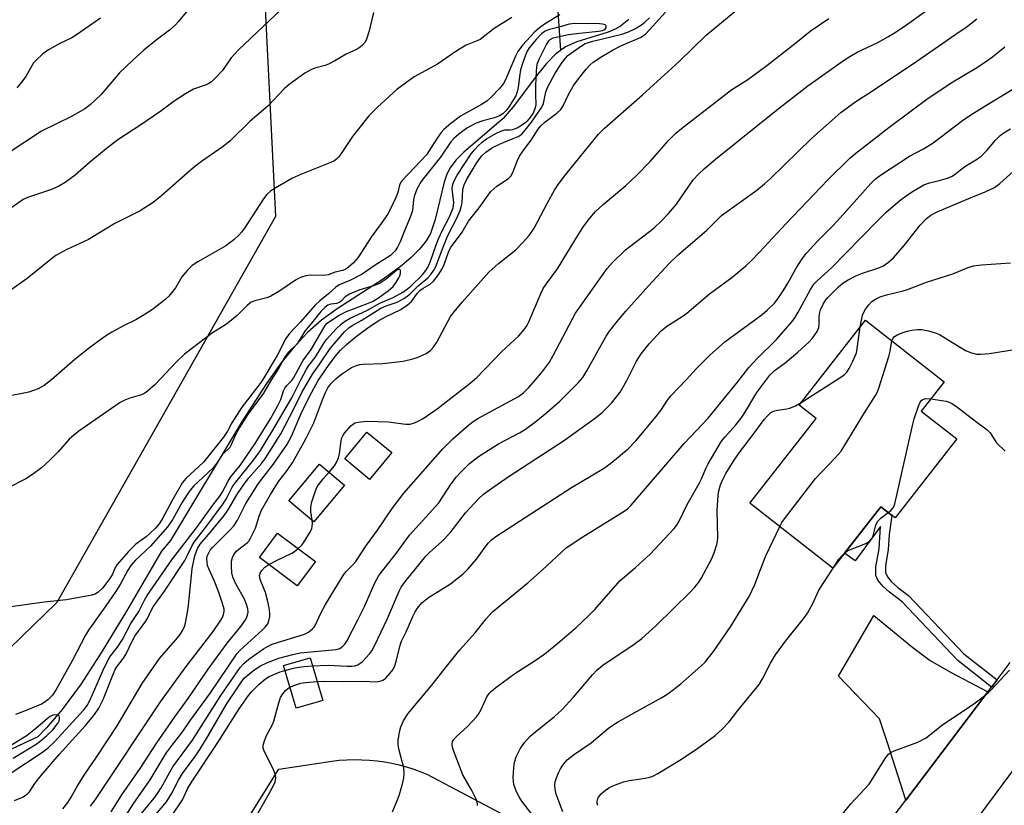
# Model space of a CAD drawing. Units: inches. Extents: x 1195769 to 1201769, y 541456 to 545456.
# Drawn here: x 1197543 to 1197798, y 544688 to 544892 of the extents above; entities that cross this region are included whole.
import ezdxf

# ---------------------------------------------------------------- set-up
doc = ezdxf.new("R2010")
doc.units = ezdxf.units.IN
doc.header["$MEASUREMENT"] = 0
for name, color, linetype in [('BLDG-Footprint', 5, 'Continuous'), ('HYDRO-Single Line Stream', 4, 'Continuous'), ('NTRL-Trees', 3, 'Continuous'), ('TRANS-Driveway', 251, 'Continuous'), ('TRANS-Non Street Sidewalk', 7, 'Continuous'), ('TRANS-Road', 130, 'Continuous'), ('Undefined', 1, 'Continuous')]:
    doc.layers.add(name, color=color, linetype=linetype)

msp = doc.modelspace()

# ---------------------------------------------------------------- linework, layer by layer
at = {"layer": 'BLDG-Footprint'}
for points, elevation in [([(1197786.07, 544783.09), (1197770.03, 544762.56), (1197766.33, 544765.45), (1197753.91, 544749.56), (1197732.37, 544766.39), (1197749.54, 544788.37), (1197745.14, 544791.81), (1197762.36, 544813.86), (1197782.78, 544797.91), (1197776.83, 544790.3)], 442.49), ([(1197639.42, 544779.52), (1197633.65, 544772.54), (1197627.21, 544777.86), (1197632.97, 544784.85)], 434.92), ([(1197627.19, 544771.09), (1197619.24, 544761.6), (1197612.73, 544767.05), (1197620.68, 544776.54)], 425.47), ([(1197619.64, 544751.31), (1197614.92, 544744.98), (1197605.07, 544752.32), (1197609.78, 544758.65)], 431.74), ([(1197621.52, 544715.26), (1197614.59, 544713.21), (1197611.33, 544724.27), (1197618.26, 544726.32)], 441.62)]:
    msp.add_lwpolyline(points, close=True, dxfattribs=dict(at, elevation=elevation))
at = {"layer": 'HYDRO-Single Line Stream'}
for points in [[(1197680.32, 544925.89), (1197683.22, 544883.84)], [(1197700.9, 544891.84), (1197698.82, 544890.14), (1197697.36, 544889.3), (1197695.6, 544888.57), (1197687.49, 544886.03), (1197684.47, 544884.77), (1197683.22, 544883.84)], [(1197683.22, 544883.84), (1197681.96, 544882.91), (1197679.46, 544880.32), (1197676.99, 544877.27), (1197670.95, 544869.2), (1197668.3, 544866.18), (1197658.1, 544857.45), (1197656.05, 544855.38), (1197654.55, 544853.4), (1197653.74, 544851.73), (1197653.05, 544849.7), (1197650.72, 544839.95), (1197649.5, 544836.34), (1197648.38, 544834.41), (1197646.64, 544832.24), (1197644.49, 544830.12), (1197642.03, 544828.03), (1197637.19, 544824.52), (1197625.24, 544816.81), (1197621.16, 544813.85), (1197617.59, 544810.63), (1197614.18, 544807), (1197610.68, 544802.71), (1197606.89, 544797.44), (1197600.59, 544787.63), (1197582.01, 544756.69), (1197579.64, 544753.99), (1197570.61, 544738.42), (1197564.31, 544728), (1197558.8, 544719.55), (1197553.92, 544712.88), (1197549.86, 544708.12), (1197547.61, 544705.78), (1197538.32, 544701.46)]]:
    msp.add_lwpolyline(points, dxfattribs=at)
at = {"layer": 'NTRL-Trees'}
msp.add_lwpolyline([(1197603.86, 544948.66), (1197609.26, 544840.76), (1197552.5, 544740.61), (1197500.01, 544689.7), (1197494.61, 544651.94), (1197506.75, 544611.48), (1197524.67, 544599.04), (1197572.84, 544565.62), (1197609.26, 544533.25), (1197609.26, 544506.28), (1197551.67, 544441.71), (1197521.59, 544436.14), (1197464.94, 544483.35), (1197424.48, 544503.58), (1197386.72, 544503.58), (1197361.44, 544466.57), (1197350.81, 544423.94), (1197352.84, 544397.37), (1197359.74, 544349.83), (1197351.65, 544322.85)], dxfattribs=at)
at = {"layer": 'TRANS-Driveway'}
msp.add_lwpolyline([(1197794.12, 544717.45), (1197772.82, 544689.41), (1197768.1, 544704.22), (1197765.99, 544710.48), (1197755.37, 544721.54), (1197764.48, 544737.31), (1197774.59, 544728.93), (1197779.12, 544725.62), (1197784.44, 544722.55)], close=True, dxfattribs=at)
at = {"layer": 'TRANS-Non Street Sidewalk'}
msp.add_lwpolyline([(1197796.48, 544720.55), (1197795.06, 544718.69), (1197786.3, 544725.62), (1197771.85, 544740.79), (1197768.57, 544743.3), (1197766.84, 544744.86), (1197765.59, 544746.4), (1197765.04, 544747.61), (1197765.06, 544749.89), (1197765.92, 544754.6), (1197766.26, 544760.33), (1197759.69, 544751.46), (1197756.94, 544753.44), (1197766.33, 544765.45), (1197769.19, 544763.22), (1197768.49, 544758.29), (1197768.25, 544754.38), (1197767.5, 544750.17), (1197767.51, 544748.46), (1197768.05, 544747.28), (1197769.04, 544746.08), (1197770.72, 544744.56), (1197773.52, 544742.42), (1197787.88, 544727.36)], close=True, dxfattribs=at)
at = {"layer": 'TRANS-Road'}
for points in [[(1197484.05, 544305.26), (1197528.95, 544366.86), (1197604.88, 544466.19), (1197657.76, 544537.09), (1197681.41, 544568.8), (1197693.58, 544585.11), (1197730.42, 544633.6), (1197741.56, 544648.27), (1197772.82, 544689.41), (1197794.12, 544717.45), (1197795.06, 544718.69), (1197796.48, 544720.55), (1197799.91, 544725.07)], [(1197806.94, 544705.75), (1197707.08, 544571.29), (1197618.81, 544457.88), (1197525.55, 544332.95), (1197430.42, 544201.77), (1197354.61, 544100.9), (1197340.48, 544081.99), (1197326.02, 544063.34), (1197311.24, 544044.96), (1197296.15, 544026.86), (1197280.75, 544009.04), (1197265.06, 543991.5), (1197249.06, 543974.27), (1197232.78, 543957.33), (1197180.03, 543908.13), (1197115.9, 543849.62)], [(1197602.63, 544685.4), (1197610.14, 544697.43), (1197623.85, 544699.52), (1197625.8, 544699.72), (1197627.76, 544699.85), (1197629.73, 544699.89), (1197631.69, 544699.86), (1197633.65, 544699.74), (1197635.6, 544699.55), (1197637.54, 544699.28), (1197639.47, 544698.93), (1197641.38, 544698.5), (1197643.27, 544697.99), (1197645.14, 544697.41), (1197646.99, 544696.75), (1197648.56, 544696.12), (1197682.67, 544678.05)]]:
    msp.add_lwpolyline(points, dxfattribs=at)
at = {"layer": 'Undefined'}
for points, elevation in [([(1197566.65, 544686.34), (1197569.42, 544690.79), (1197574.13, 544697.55), (1197578.43, 544704.22), (1197583.18, 544710.99), (1197586.63, 544715.71), (1197591.75, 544723.34), (1197596.71, 544730.06), (1197600.23, 544734.43), (1197601.27, 544735.85), (1197601.72, 544736.59), (1197602.03, 544737.36), (1197602.14, 544738.14), (1197602.05, 544738.97), (1197601.74, 544740.1), (1197601.21, 544741.48), (1197599.02, 544745.34), (1197598.18, 544747.21), (1197597.92, 544748.32), (1197597.82, 544749.97), (1197597.88, 544751.35), (1197598.11, 544752.34), (1197598.45, 544753.06), (1197599.11, 544753.93), (1197599.74, 544754.49), (1197601.99, 544756.18), (1197602.35, 544756.59), (1197602.81, 544757.3), (1197604.05, 544759.89), (1197604.99, 544763.06), (1197605.64, 544764.57), (1197607.97, 544768.67), (1197609.33, 544770.91), (1197610.16, 544772.11), (1197612.31, 544774.87), (1197613.73, 544777.06), (1197617.12, 544783.12), (1197619.2, 544787.22), (1197621.56, 544793.47), (1197622.26, 544795.14), (1197622.87, 544796.31), (1197623.65, 544797.35), (1197625.02, 544798.76), (1197626.61, 544800.03), (1197628.97, 544801.56), (1197630.28, 544802.15), (1197631.14, 544802.37), (1197632.01, 544802.47), (1197637.07, 544802.59), (1197642.37, 544803.25), (1197644.89, 544803.86), (1197646.26, 544804.29), (1197648.33, 544805.24), (1197649.48, 544805.98), (1197650.18, 544806.76), (1197651.1, 544808.18), (1197654.7, 544814.79), (1197655.61, 544816.02), (1197657.71, 544818.53), (1197664.58, 544826.32), (1197667.11, 544828.57), (1197671.58, 544832.08), (1197673.39, 544833.91), (1197675.1, 544835.83), (1197676.36, 544837.73), (1197679.8, 544844.27), (1197681.69, 544847.58), (1197682.61, 544849.03), (1197684.47, 544851.55), (1197693.09, 544862.11), (1197694.52, 544863.54), (1197704.5, 544872.28), (1197713.97, 544880.94), (1197720.98, 544887.78), (1197734.45, 544898.96)], 424), ([(1197610.76, 544894.46), (1197599.62, 544883.94), (1197597.78, 544881.88), (1197595.48, 544878.62), (1197593.9, 544876.91), (1197592.63, 544875.72), (1197591.95, 544875.26), (1197591.23, 544874.9), (1197587.97, 544873.75), (1197585.93, 544872.59), (1197582.96, 544870.67), (1197579.5, 544868.06), (1197574.33, 544864.51), (1197568.35, 544860.61), (1197565.29, 544858.34), (1197560.88, 544854.63), (1197557.24, 544851.44), (1197554.68, 544849.55), (1197553.18, 544848.74), (1197551.12, 544847.79), (1197545.15, 544845.8), (1197543.82, 544845.2), (1197539.38, 544842.06)], 426), ([(1197683.05, 544893.04), (1197679.31, 544890.81), (1197677.73, 544889.65), (1197676.47, 544888.53), (1197673.36, 544885.18), (1197672.14, 544883.58), (1197671.52, 544882.31), (1197668.95, 544876.19), (1197668.39, 544875.22), (1197667.45, 544874.07), (1197665.23, 544871.67), (1197664.14, 544870.7), (1197662.74, 544869.81), (1197657.3, 544866.77), (1197654.76, 544864.84), (1197652.94, 544863.31), (1197652.23, 544862.51), (1197651.19, 544861.09), (1197649.06, 544857.66), (1197648.49, 544856.86), (1197642.15, 544850.1), (1197641.82, 544849.62), (1197641.47, 544848.87), (1197641, 544846.98), (1197640.49, 544845.64), (1197639.13, 544842.77), (1197638.3, 544841.26), (1197636.71, 544838.9), (1197634.25, 544835.62), (1197630.62, 544830.07), (1197629.48, 544828.75), (1197628.18, 544827.57), (1197627.49, 544827.1), (1197626.76, 544826.75), (1197624.72, 544826.33), (1197622.91, 544825.59), (1197621.78, 544825.49), (1197618.25, 544825.54), (1197617.11, 544825.36), (1197616, 544825.03), (1197615.2, 544824.69), (1197614.44, 544824.25), (1197610.12, 544821.26), (1197608.07, 544820.11), (1197607, 544819.67), (1197603.87, 544818.91), (1197602.95, 544818.54), (1197601.88, 544817.67), (1197599.29, 544815.05), (1197597.45, 544813.52), (1197596.25, 544812.63), (1197592.92, 544810.55), (1197585.61, 544805.02), (1197583.52, 544802.97), (1197578.02, 544797.21), (1197576.05, 544795.47), (1197575.35, 544794.95), (1197574.51, 544794.51), (1197571.43, 544793.65), (1197570.16, 544793.14), (1197568.93, 544792.51), (1197558.21, 544785.06), (1197556.82, 544783.97), (1197555.72, 544782.99), (1197552.89, 544779.75), (1197550.72, 544777.53), (1197548.55, 544775.6), (1197546.24, 544773.8), (1197544.47, 544772.72), (1197539.7, 544770.27)], 420), ([(1197634.68, 544893.63), (1197633.54, 544888.91), (1197632.9, 544886.71), (1197632.54, 544885.96), (1197631.83, 544885.15), (1197631.2, 544884.63), (1197630.49, 544884.18), (1197627.61, 544882.88), (1197624.7, 544881.16), (1197623.16, 544880.36), (1197622.11, 544879.93), (1197619.44, 544879.21), (1197618.41, 544878.81), (1197616.91, 544877.89), (1197612.8, 544875.02), (1197611.5, 544873.86), (1197607.35, 544869.46), (1197602.7, 544865.49), (1197597.47, 544860.41), (1197595.65, 544858.93), (1197590.1, 544855.02), (1197588.27, 544853.62), (1197586.3, 544851.99), (1197579.81, 544846.22), (1197577.55, 544844.42), (1197574.12, 544842.21), (1197567.57, 544838.91), (1197560.7, 544834.77), (1197555.1, 544832.23), (1197552.3, 544830.64), (1197551.12, 544829.79), (1197544.8, 544824.67), (1197540.05, 544821.3)], 424), ([(1197586.48, 544894.27), (1197584.04, 544891.26), (1197583.25, 544890.4), (1197581.75, 544889.06), (1197578.32, 544886.47), (1197575.11, 544883.92), (1197572.15, 544881.25), (1197568.79, 544878.04), (1197564.04, 544872.42), (1197561.17, 544869.71), (1197559.81, 544868.7), (1197556.33, 544866.69), (1197548.57, 544862.87), (1197540.19, 544857.38)], 428), ([(1197561.25, 544687.83), (1197562.71, 544689.82), (1197579.4, 544714.86), (1197586.12, 544724.08), (1197593.08, 544733.15), (1197594.94, 544735.77), (1197595.48, 544736.74), (1197595.8, 544737.49), (1197595.94, 544738.31), (1197595.9, 544738.94), (1197595.54, 544740.38), (1197594.51, 544743.53), (1197593.32, 544746.38), (1197592.01, 544749.19), (1197591.63, 544750.24), (1197591.49, 544751.06), (1197591.46, 544751.89), (1197591.56, 544752.69), (1197591.75, 544753.21), (1197592.32, 544754.17), (1197592.93, 544754.91), (1197597.45, 544759.36), (1197598.57, 544760.65), (1197599.38, 544761.98), (1197601.53, 544766.29), (1197604.64, 544771.22), (1197605.62, 544772.58), (1197608.69, 544776.43), (1197612.22, 544781.56), (1197613.45, 544783.82), (1197615.88, 544789.64), (1197618.14, 544794.27), (1197620.35, 544798.2), (1197622.99, 544802.13), (1197624.73, 544804.47), (1197626.16, 544806.08), (1197627.66, 544807.53), (1197630.18, 544809.64), (1197633.59, 544812.17), (1197636.06, 544813.74), (1197637.83, 544814.76), (1197641.75, 544816.65), (1197643.43, 544817.72), (1197644.56, 544818.75), (1197646.04, 544820.82), (1197646.7, 544821.58), (1197647.56, 544822.18), (1197649.37, 544823.2), (1197650.24, 544823.94), (1197651.45, 544825.52), (1197652.53, 544827.22), (1197653, 544828.28), (1197654.19, 544831.52), (1197654.71, 544832.59), (1197657.67, 544836.7), (1197659.35, 544839.58), (1197662.08, 544842.99), (1197664.4, 544846.32), (1197665.14, 544847.24), (1197666.66, 544848.58), (1197669.68, 544850.59), (1197670.36, 544851.25), (1197670.87, 544852.16), (1197671.97, 544855.12), (1197672.59, 544856.4), (1197673.69, 544858.04), (1197675.59, 544860.53), (1197677.4, 544863.42), (1197678.14, 544864.28), (1197679.11, 544865.19), (1197682.27, 544867.52), (1197683.28, 544868.53), (1197683.91, 544869.48), (1197685.28, 544872.38), (1197686.5, 544874.59), (1197687.86, 544876.47), (1197689.9, 544879), (1197690.91, 544880.11), (1197691.68, 544880.79), (1197693.9, 544882.23), (1197696.92, 544883.98), (1197698.83, 544884.98), (1197704.12, 544887.25), (1197704.78, 544887.66), (1197705.37, 544888.15), (1197710.43, 544893.72)], 422), ([(1197574.46, 544685.89), (1197577.77, 544689.93), (1197578.65, 544691.11), (1197579.6, 544692.59), (1197581.81, 544696.66), (1197582.66, 544698.06), (1197587.76, 544704.96), (1197595.06, 544716.48), (1197600.08, 544723.8), (1197601.05, 544724.85), (1197602.35, 544725.96), (1197606.16, 544728.58), (1197607.4, 544729.33), (1197608.43, 544729.8), (1197609.78, 544730.26), (1197616.8, 544732.4), (1197617.84, 544732.91), (1197618.88, 544733.77), (1197619.23, 544734.19), (1197619.65, 544734.89), (1197620.92, 544737.66), (1197622.21, 544740.15), (1197626.79, 544747.67), (1197627.47, 544748.56), (1197629.27, 544750.28), (1197630.14, 544751.29), (1197632.85, 544755.48), (1197635.73, 544759.4), (1197639.54, 544765), (1197642.54, 544768.97), (1197652.65, 544780.52), (1197655.27, 544783.09), (1197659.42, 544786.72), (1197660.53, 544787.59), (1197661.72, 544788.33), (1197672.35, 544794.04), (1197673.59, 544794.98), (1197674.99, 544796.39), (1197678.27, 544800.18), (1197680.36, 544803), (1197681.35, 544804.72), (1197687.14, 544815.67), (1197695.3, 544827.27), (1197696.68, 544828.8), (1197700.07, 544832.1), (1197707.45, 544837.75), (1197709.44, 544839.61), (1197711.26, 544841.55), (1197713.31, 544843.99), (1197717.67, 544850.24), (1197719.13, 544851.83), (1197720.55, 544853.17), (1197723.39, 544855.59), (1197739.22, 544868.36), (1197747.39, 544874.6), (1197756.63, 544881.22), (1197758.26, 544882.28), (1197760.16, 544883.39), (1197765.53, 544885.92), (1197768.13, 544887.32), (1197769.64, 544888.24), (1197772.36, 544890.03), (1197778.15, 544894.14)], 428), ([(1197670.62, 544892.35), (1197665.96, 544889.55), (1197662.36, 544886.7), (1197661.36, 544886.2), (1197658.76, 544885.16), (1197656.97, 544884.16), (1197655.24, 544883.07), (1197651.3, 544880.29), (1197645.24, 544876.94), (1197640.71, 544873.73), (1197635.69, 544869.1), (1197633.5, 544866.87), (1197629.21, 544861.52), (1197626.14, 544856.85), (1197625.62, 544856.15), (1197625.05, 544855.58), (1197624.39, 544855.12), (1197623.38, 544854.64), (1197616.05, 544851.72), (1197613.63, 544850.66), (1197609.75, 544848.49), (1197608.01, 544847.37), (1197607.01, 544846.42), (1197606.13, 544845.33), (1197601.21, 544837.71), (1197600.53, 544836.75), (1197599.79, 544835.88), (1197598.48, 544834.72), (1197596.34, 544833.17), (1197589.13, 544829.03), (1197587.67, 544828.06), (1197586.47, 544826.84), (1197585, 544825.07), (1197583.29, 544822.28), (1197582.63, 544821.36), (1197581.55, 544820.13), (1197580.53, 544819.17), (1197577.36, 544816.67), (1197575.19, 544815.27), (1197572.98, 544813.96), (1197569.83, 544812.38), (1197566.81, 544810.74), (1197564.59, 544809.37), (1197561, 544806.7), (1197557.32, 544803.75), (1197551.16, 544798.41), (1197549.2, 544796.89), (1197548.5, 544796.45), (1197547.72, 544796.08), (1197545.25, 544795.2), (1197539.09, 544793.96)], 422), ([(1197541.57, 544689.32), (1197543.65, 544690.18), (1197544.81, 544690.89), (1197545.39, 544691.53), (1197546.83, 544693.71), (1197548.48, 544695.81), (1197553.16, 544701.19), (1197559.91, 544708.69), (1197562.09, 544711.36), (1197563.38, 544713.23), (1197564.58, 544715.44), (1197567.58, 544723.07), (1197568.1, 544723.94), (1197569.83, 544726.21), (1197570.43, 544727.11), (1197572.18, 544730.79), (1197572.77, 544731.87), (1197575.64, 544735.82), (1197576.16, 544736.69), (1197577, 544738.56), (1197577.52, 544739.5), (1197580.5, 544743.58), (1197585.71, 544751.56), (1197586.29, 544752.58), (1197587.63, 544755.41), (1197588.16, 544756.31), (1197591.42, 544760.51), (1197595.68, 544766.22), (1197596.52, 544767.59), (1197598.03, 544770.54), (1197598.62, 544771.45), (1197603.56, 544777.52), (1197605.4, 544780.1), (1197608.35, 544784.91), (1197613.51, 544793.72), (1197615.83, 544798.41), (1197617.33, 544801.15), (1197617.93, 544802.07), (1197619.52, 544804.21), (1197621.7, 544807.69), (1197622.52, 544808.85), (1197625.04, 544811.66), (1197626.29, 544812.86), (1197627.17, 544813.56), (1197628.6, 544814.37), (1197632.92, 544816.33), (1197636.3, 544818.29), (1197639.8, 544819.77), (1197642.31, 544821.16), (1197643.54, 544821.98), (1197644.45, 544822.76), (1197647.29, 544825.58), (1197648.31, 544826.76), (1197648.84, 544827.66), (1197649.51, 544829.17), (1197650.97, 544833.39), (1197651.58, 544834.93), (1197652.63, 544837.19), (1197654.39, 544840.69), (1197655.34, 544842.99), (1197655.49, 544843.73), (1197655.51, 544844.39), (1197655.08, 544847.96), (1197655.2, 544848.77), (1197655.45, 544849.55), (1197655.89, 544850.56), (1197656.43, 544851.51), (1197660.06, 544857.01), (1197660.86, 544858.08), (1197661.72, 544859.01), (1197662.91, 544860.07), (1197664.04, 544860.88), (1197666.47, 544862.31), (1197667.74, 544862.9), (1197668.79, 544863.19), (1197670.18, 544863.21), (1197670.85, 544863.29), (1197672, 544863.78), (1197673.64, 544864.82), (1197674.75, 544865.66), (1197675.36, 544866.31), (1197676.09, 544867.5), (1197676.67, 544868.8), (1197676.86, 544869.74), (1197676.77, 544872.51), (1197676.81, 544874.6), (1197676.97, 544878.47), (1197677.2, 544880.22), (1197677.78, 544881.75), (1197679.57, 544885.4), (1197680.15, 544886.32), (1197680.53, 544886.69), (1197681.27, 544887.06), (1197685.3, 544887.94), (1197687.33, 544888.24), (1197693.07, 544888.81), (1197694.08, 544889), (1197694.71, 544889.28), (1197695.05, 544889.68), (1197695.09, 544890.03), (1197695.04, 544890.19), (1197694.76, 544890.43), (1197694.11, 544890.66), (1197693.35, 544890.74), (1197686.92, 544890.77), (1197685.49, 544890.65), (1197683.47, 544890), (1197680.33, 544889.25), (1197679.25, 544888.86), (1197678.28, 544888.13), (1197676.91, 544886.66), (1197675.11, 544884.51), (1197674.57, 544883.62), (1197674.1, 544882.6), (1197673.42, 544880.72), (1197672.86, 544878.79), (1197672.58, 544877.07), (1197672.26, 544874.21), (1197672.01, 544873.12), (1197671.58, 544872.09), (1197671.01, 544871.07), (1197669.93, 544869.32), (1197669.25, 544868.4), (1197668.27, 544867.39), (1197667.35, 544866.83), (1197666.08, 544866.32), (1197663.02, 544865.56), (1197661.35, 544864.96), (1197658.95, 544863.63), (1197656.79, 544862.08), (1197655.54, 544860.97), (1197654.79, 544860.14), (1197652.1, 544856.14), (1197647.88, 544850.93), (1197647.03, 544849.8), (1197645.95, 544847.8), (1197645.3, 544846.24), (1197645.09, 544845.14), (1197644.79, 544842.34), (1197644.32, 544840.72), (1197642.72, 544837.02), (1197641.58, 544834.14), (1197640.93, 544832.84), (1197640.32, 544831.87), (1197639.74, 544831.23), (1197639.08, 544830.67), (1197635.09, 544828.17), (1197631.77, 544825.79), (1197628.52, 544824.16), (1197625.78, 544823.03), (1197624.89, 544822.46), (1197623.02, 544820.72), (1197620.75, 544818.88), (1197619.53, 544817.79), (1197615.75, 544813.43), (1197612.89, 544810.45), (1197611.91, 544809.11), (1197609.66, 544804.71), (1197605.7, 544798.06), (1197604.72, 544796.66), (1197600.56, 544791.26), (1197597.97, 544787.23), (1197596.82, 544785.05), (1197595.81, 544783.53), (1197590.58, 544777.03), (1197585.99, 544772.76), (1197585.11, 544771.75), (1197582.51, 544767.31), (1197579.87, 544762.22), (1197579.11, 544761.01), (1197578.12, 544759.93), (1197576.63, 544758.51), (1197575.67, 544757.71), (1197572.99, 544755.75), (1197571.16, 544753.89), (1197568.13, 544750.39), (1197567.69, 544749.71), (1197566.96, 544748.02), (1197566.28, 544746.83), (1197564.35, 544744.37), (1197563.18, 544743.19), (1197562.45, 544742.81), (1197561.62, 544742.57), (1197554.99, 544741.31), (1197549.25, 544740.71), (1197539.97, 544739.42)], 418), ([(1197563.85, 544892.18), (1197557.63, 544887.87), (1197556.39, 544887.11), (1197553.31, 544885.58), (1197550.56, 544884.08), (1197549.6, 544883.48), (1197548.7, 544882.77), (1197547.22, 544881.41), (1197546.48, 544880.58), (1197544.46, 544877.07), (1197543.08, 544875.24), (1197542.15, 544874.14)], 430), ([(1197554.07, 544687.13), (1197555.34, 544688.73), (1197556.26, 544690.17), (1197557.91, 544693.12), (1197559.76, 544696.08), (1197562.85, 544700.55), (1197568.14, 544708.64), (1197574.7, 544719.64), (1197579.14, 544726.14), (1197583.82, 544731.44), (1197584.55, 544732.37), (1197585.17, 544733.36), (1197585.55, 544734.13), (1197585.84, 544734.96), (1197586.37, 544737.58), (1197586.71, 544739.89), (1197587.63, 544749.5), (1197588.36, 544752.77), (1197588.98, 544754.62), (1197589.74, 544755.74), (1197592.43, 544758.88), (1197595.97, 544763.24), (1197596.96, 544764.7), (1197599.2, 544768.58), (1197600.85, 544771.01), (1197602.35, 544772.94), (1197605.71, 544776.79), (1197606.64, 544778.05), (1197610.62, 544784.39), (1197614.14, 544791.01), (1197616.08, 544795.14), (1197618.9, 544799.9), (1197620.6, 544802.25), (1197623.41, 544806.52), (1197627.2, 544810.8), (1197628.31, 544811.87), (1197629.19, 544812.47), (1197631.63, 544813.83), (1197636.6, 544817.01), (1197637.96, 544817.59), (1197640.82, 544818.53), (1197642.77, 544819.59), (1197644.13, 544820.59), (1197646.26, 544822.73), (1197648.82, 544824.86), (1197649.57, 544825.68), (1197650.36, 544826.82), (1197650.84, 544827.75), (1197652.74, 544832.78), (1197653.81, 544835.35), (1197654.51, 544836.87), (1197656.24, 544840.19), (1197657.17, 544842.3), (1197657.48, 544843.29), (1197657.7, 544844.33), (1197657.9, 544847.82), (1197658.19, 544848.95), (1197658.86, 544850.26), (1197661.4, 544854.58), (1197662.16, 544855.68), (1197662.84, 544856.49), (1197663.81, 544857.42), (1197664.67, 544858.06), (1197665.6, 544858.64), (1197667.41, 544859.52), (1197668.99, 544860.21), (1197670.97, 544860.95), (1197672.26, 544861.54), (1197673.17, 544862.15), (1197674.08, 544863.12), (1197675.7, 544865.18), (1197678.41, 544869.15), (1197678.76, 544870.05), (1197679.42, 544873.06), (1197679.93, 544874.41), (1197681.83, 544877.95), (1197683.62, 544880.69), (1197684.47, 544881.82), (1197685.12, 544882.47), (1197686, 544883.15), (1197688.36, 544884.81), (1197689.64, 544885.58), (1197691.62, 544886.27), (1197699.09, 544888.08), (1197700.88, 544888.67), (1197702.46, 544889.44), (1197704.22, 544890.46), (1197705.11, 544891.15), (1197706.33, 544892.31)], 420), ([(1197578.2, 544685.63), (1197580.94, 544688.92), (1197582.33, 544691.15), (1197584.12, 544694.58), (1197585.09, 544696.26), (1197588.56, 544700.98), (1197589.63, 544702.55), (1197591.78, 544706.06), (1197596.55, 544714.31), (1197599.43, 544718.5), (1197600.59, 544720.34), (1197601.23, 544721.11), (1197603.65, 544723.07), (1197605.35, 544724.19), (1197607.15, 544725.09), (1197610.1, 544726.16), (1197613.72, 544727.13), (1197615.68, 544727.55), (1197620.34, 544728.04), (1197625, 544728.43), (1197625.92, 544728.72), (1197626.73, 544729.29), (1197627.25, 544729.84), (1197627.73, 544730.57), (1197630.66, 544736.13), (1197632.32, 544739.56), (1197635.01, 544745.74), (1197636.11, 544747.67), (1197640.59, 544753.32), (1197644.07, 544758.14), (1197651.62, 544766.52), (1197654.87, 544771.38), (1197656.23, 544773.2), (1197657.18, 544774.26), (1197659.59, 544776.68), (1197661.9, 544778.53), (1197667.15, 544781.75), (1197672.6, 544784.67), (1197674.1, 544785.59), (1197676.79, 544787.62), (1197679.67, 544789.91), (1197683.05, 544792.89), (1197687.83, 544797.63), (1197689.02, 544799.02), (1197690.05, 544800.71), (1197695.08, 544809.68), (1197695.95, 544810.98), (1197698.28, 544813.98), (1197700.18, 544816.22), (1197706.05, 544822.81), (1197711.46, 544828.62), (1197713.87, 544830.91), (1197721.15, 544837.25), (1197725.01, 544840.98), (1197734.14, 544847.58), (1197736.18, 544849.25), (1197737.67, 544850.61), (1197748.3, 544860.95), (1197755.95, 544867.71), (1197759.6, 544870.43), (1197764.13, 544873.35), (1197775.68, 544881.07), (1197786.94, 544888.78), (1197788.35, 544889.77), (1197791.21, 544891.98)], 430), ([(1197623.18, 544774.45), (1197624.53, 544776.08), (1197625.14, 544777.08), (1197625.63, 544778.14), (1197625.9, 544779.25), (1197626.3, 544782.6), (1197626.5, 544783.35), (1197626.72, 544783.83), (1197627.17, 544784.53), (1197628.25, 544785.83), (1197628.83, 544786.44), (1197629.46, 544786.97), (1197629.95, 544787.22), (1197630.71, 544787.44), (1197632.88, 544787.7), (1197638.51, 544787.51), (1197643.12, 544786.86), (1197644.22, 544786.92), (1197645.29, 544787.21), (1197646.32, 544787.69), (1197647.57, 544788.39), (1197651.24, 544790.89), (1197659.75, 544797.51), (1197661.48, 544799.03), (1197667.92, 544805.61), (1197672.39, 544809.84), (1197673.91, 544811.53), (1197674.46, 544812.41), (1197674.97, 544813.46), (1197678.16, 544820.94), (1197678.74, 544822.11), (1197679.48, 544823.21), (1197682.46, 544827.15), (1197686.99, 544834.73), (1197689.21, 544838.13), (1197690.81, 544840.31), (1197692.3, 544842.03), (1197694.24, 544843.86), (1197700.2, 544848.79), (1197702.93, 544851.35), (1197706.52, 544855), (1197711.36, 544860.55), (1197713.12, 544862.34), (1197714.65, 544863.61), (1197727.66, 544873.66), (1197731.83, 544876.3), (1197736.72, 544879.91), (1197744.26, 544885.78), (1197747.97, 544888.84), (1197752.8, 544892.1)], 426), ([(1197618.88, 544724.19), (1197622.95, 544724.37), (1197627.9, 544724.11), (1197629.04, 544724.12), (1197629.85, 544724.25), (1197630.6, 544724.51), (1197631.27, 544724.91), (1197631.71, 544725.28), (1197633.71, 544727.44), (1197634.22, 544728.14), (1197634.92, 544729.36), (1197638.36, 544736.53), (1197641.35, 544743.58), (1197641.9, 544744.6), (1197642.72, 544745.84), (1197648.23, 544752.62), (1197649.24, 544753.65), (1197652.39, 544756.46), (1197654.55, 544758.7), (1197655.47, 544759.79), (1197658.57, 544763.9), (1197662.03, 544767.62), (1197663.23, 544768.71), (1197664.8, 544769.89), (1197669.63, 544773.2), (1197684.21, 544782.77), (1197692.25, 544788.56), (1197694.11, 544790), (1197696.48, 544792.36), (1197698.66, 544795.2), (1197700.39, 544798.25), (1197702.96, 544803.2), (1197704.18, 544805.17), (1197706.23, 544807.7), (1197709.33, 544811.1), (1197710.77, 544812.27), (1197714.76, 544814.83), (1197715.95, 544815.67), (1197721.85, 544820.7), (1197727.68, 544824.93), (1197731.29, 544827.98), (1197732.58, 544829.16), (1197734.95, 544831.58), (1197741.67, 544838.81), (1197752.55, 544850.22), (1197758.26, 544855.86), (1197759.8, 544857.16), (1197768.37, 544863.84), (1197774.16, 544868.19), (1197778.65, 544871.45), (1197781.37, 544873.28), (1197784.61, 544875.39), (1197791.4, 544879.5), (1197793.84, 544881.12), (1197795.28, 544882.14), (1197798.48, 544884.76)], 432), ([(1197620.07, 544720.16), (1197621.94, 544720.25), (1197626.93, 544720.15), (1197631.94, 544720.23), (1197635.59, 544720.08), (1197636.66, 544720.28), (1197637.13, 544720.48), (1197637.77, 544720.92), (1197638.96, 544722.23), (1197639.67, 544723.19), (1197640.12, 544723.95), (1197640.6, 544725.33), (1197641.59, 544729.61), (1197641.95, 544730.64), (1197643.16, 544733), (1197644.88, 544736.99), (1197645.49, 544738.23), (1197646.1, 544739.18), (1197647.24, 544740.52), (1197648.07, 544741.27), (1197648.98, 544741.93), (1197654.7, 544745.45), (1197657.93, 544748.05), (1197659.16, 544749.27), (1197661.39, 544751.84), (1197663.64, 544755.01), (1197664.5, 544756.09), (1197665.31, 544756.89), (1197666.42, 544757.79), (1197686.04, 544770.45), (1197694.37, 544775.43), (1197696.24, 544776.81), (1197700.73, 544780.51), (1197702.72, 544782.58), (1197707.63, 544788.34), (1197709.28, 544790.47), (1197710.99, 544793.09), (1197711.81, 544794.2), (1197715.94, 544798.49), (1197718.46, 544801.31), (1197720.03, 544802.92), (1197721.9, 544804.69), (1197725.89, 544808.21), (1197735.54, 544815.32), (1197736.85, 544816.43), (1197738.71, 544818.25), (1197739.6, 544819.36), (1197741.18, 544821.75), (1197742.23, 544823.47), (1197744.32, 544827.31), (1197745.94, 544829.75), (1197746.98, 544831.17), (1197750.02, 544834.47), (1197753.85, 544838.35), (1197755.79, 544840.42), (1197763.7, 544849.33), (1197764.9, 544850.46), (1197766.25, 544851.49), (1197773.73, 544856.4), (1197777.4, 544858.31), (1197779.92, 544859.87), (1197787.55, 544865.63), (1197789.97, 544867.3), (1197793.97, 544869.83), (1197802.15, 544874.71)], 434), ([(1197639.58, 544686.34), (1197640.92, 544689.46), (1197641.41, 544690.82), (1197642.33, 544693.97), (1197642.59, 544695.12), (1197642.67, 544696.28), (1197642.57, 544697.74), (1197641.33, 544702.33), (1197641.13, 544703.72), (1197641.12, 544704.83), (1197641.42, 544707.07), (1197641.75, 544708.43), (1197642.45, 544709.94), (1197643.64, 544711.77), (1197649.82, 544719.19), (1197653.94, 544724.51), (1197657.12, 544728.35), (1197661.06, 544732.75), (1197663.9, 544736.36), (1197665.61, 544738.21), (1197674.76, 544745.76), (1197678.55, 544749.11), (1197684.7, 544754.78), (1197689.03, 544757.69), (1197699.7, 544764.3), (1197700.6, 544764.96), (1197701.59, 544765.86), (1197715.28, 544781.86), (1197721.54, 544788.43), (1197729.12, 544797.78), (1197732.06, 544801.61), (1197734.22, 544803.95), (1197739.23, 544808.88), (1197743.32, 544813.51), (1197744.03, 544814.44), (1197744.92, 544815.9), (1197748.08, 544821.85), (1197748.95, 544823.17), (1197749.69, 544823.94), (1197753.58, 544827.52), (1197757.28, 544831.22), (1197765.51, 544839.7), (1197767.63, 544841.77), (1197769.5, 544843.45), (1197771.23, 544844.88), (1197773.27, 544846.4), (1197774.96, 544847.49), (1197777.52, 544848.93), (1197779, 544849.52), (1197781.43, 544850.09), (1197783.6, 544850.7), (1197784.64, 544851.1), (1197785.39, 544851.52), (1197788.15, 544853.68), (1197791.4, 544855.69), (1197792.33, 544856.38), (1197793.95, 544857.99), (1197796.03, 544860.5), (1197797.33, 544861.73), (1197798.26, 544862.49), (1197800, 544863.45)], 436), ([(1197661.67, 544687.96), (1197661.64, 544688.51), (1197661.29, 544689.6), (1197660.16, 544692.03), (1197657.89, 544695.94), (1197655.45, 544702.29), (1197655.2, 544703.06), (1197655.07, 544703.82), (1197655.21, 544704.6), (1197655.46, 544705.06), (1197656.2, 544705.88), (1197659.2, 544708.59), (1197661.43, 544711), (1197661.92, 544711.7), (1197662.62, 544712.92), (1197664.09, 544716.14), (1197664.71, 544717.04), (1197665.28, 544717.66), (1197666.41, 544718.58), (1197671.4, 544722.25), (1197676.61, 544725.61), (1197679.12, 544727.34), (1197683.02, 544730.5), (1197687.31, 544734.13), (1197690.51, 544737.18), (1197692.14, 544738.84), (1197698.67, 544746.38), (1197702.68, 544749.76), (1197706.5, 544753.19), (1197712.69, 544759.8), (1197713.36, 544760.69), (1197713.92, 544761.59), (1197716.05, 544766.09), (1197719.23, 544771.47), (1197719.83, 544772.7), (1197721, 544775.6), (1197721.51, 544776.63), (1197724.98, 544782.45), (1197725.91, 544783.64), (1197728.73, 544786.71), (1197730.13, 544788.45), (1197730.96, 544789.73), (1197734.14, 544795.08), (1197737.51, 544799.63), (1197738.67, 544800.75), (1197741.47, 544802.83), (1197744.79, 544805.54), (1197747.66, 544808.17), (1197748.62, 544809.24), (1197749.77, 544810.91), (1197750.23, 544811.93), (1197750.33, 544812.72), (1197750.31, 544814.66), (1197750.4, 544815.49), (1197750.68, 544816.55), (1197751.33, 544818), (1197751.88, 544818.88), (1197752.61, 544819.76), (1197755.36, 544822.52), (1197756.44, 544823.45), (1197757.83, 544824.36), (1197759.81, 544825.38), (1197761.57, 544826.07), (1197765.58, 544827.32), (1197766.82, 544827.89), (1197768.3, 544828.87), (1197769.61, 544830.06), (1197772.38, 544833.21), (1197776.56, 544838.52), (1197778.17, 544840.2), (1197779.3, 544841.11), (1197780.92, 544841.97), (1197789.74, 544845.72), (1197793.44, 544847.18), (1197795.79, 544848.3), (1197797.21, 544849.27), (1197800.68, 544852.41)], 438), ([(1197535.98, 544693.46), (1197548.57, 544701.62), (1197550.24, 544702.92), (1197551.82, 544704.43), (1197559.5, 544712.8), (1197560.36, 544713.95), (1197561.16, 544715.36), (1197564.45, 544722.9), (1197565.73, 544725.59), (1197566.31, 544726.52), (1197568.25, 544729.09), (1197569.55, 544731.02), (1197571.75, 544735.15), (1197573.79, 544738.34), (1197575.24, 544741.24), (1197575.95, 544742.48), (1197582.35, 544751.72), (1197589.04, 544760.32), (1197592.98, 544765.9), (1197594.85, 544768.26), (1197595.43, 544769.2), (1197596.94, 544772.1), (1197597.55, 544773.11), (1197600.07, 544776.17), (1197604.02, 544781.85), (1197607.95, 544788.25), (1197609.9, 544791.73), (1197610.61, 544793.25), (1197611.32, 544795.55), (1197611.64, 544796.27), (1197612.18, 544796.93), (1197613.45, 544798.15), (1197613.93, 544798.8), (1197616.37, 544803.36), (1197618.5, 544806.27), (1197622.16, 544812.45), (1197622.65, 544813.05), (1197623.23, 544813.55), (1197625.78, 544815.15), (1197627.72, 544816.09), (1197633.13, 544818.16), (1197634.46, 544818.73), (1197635.7, 544819.5), (1197638.48, 544821.46), (1197639.77, 544822.61), (1197640.49, 544823.55), (1197641.29, 544824.81), (1197641.54, 544825.33), (1197641.72, 544825.99), (1197641.72, 544826.66), (1197641.58, 544826.99), (1197641.32, 544827.1), (1197640.76, 544826.83), (1197637.98, 544824.51), (1197636.39, 544823.44), (1197634.97, 544822.86), (1197630.89, 544821.61), (1197628.49, 544820.62), (1197627.34, 544819.91), (1197626.33, 544818.82), (1197625.94, 544818.51), (1197625.21, 544818.22), (1197623.61, 544817.99), (1197622.88, 544817.72), (1197622.02, 544817.16), (1197621.03, 544816.1), (1197618.63, 544813.07), (1197616.85, 544810.98), (1197615.35, 544808.39), (1197614.91, 544807.77), (1197612.61, 544805.55), (1197611.76, 544804.46), (1197609.93, 544801.15), (1197608.07, 544798.22), (1197606.18, 544794.94), (1197601.99, 544789.28), (1197599.91, 544786.02), (1197598.86, 544784.13), (1197597.8, 544781.56), (1197597.41, 544780.86), (1197597.08, 544780.46), (1197595.92, 544779.47), (1197595.43, 544778.94), (1197593.97, 544776.65), (1197593.26, 544775.77), (1197591.63, 544774.15), (1197588.08, 544770.86), (1197587.08, 544769.8), (1197586.3, 544768.67), (1197585, 544766.51), (1197582.65, 544762.23), (1197581.35, 544760.37), (1197576.8, 544755.22), (1197572.92, 544751.61), (1197571.73, 544750.24), (1197570.96, 544749), (1197568.93, 544745.31), (1197567.75, 544743.4), (1197565.28, 544739.79), (1197560.72, 544733.48), (1197559.95, 544732.14), (1197556.51, 544725.52), (1197552.33, 544718.04), (1197551.36, 544716.61), (1197550.19, 544715.37), (1197549.53, 544714.85), (1197548.52, 544714.31), (1197543.41, 544712.21), (1197541.78, 544711.61)], 416), ([(1197761, 544812.12), (1197761.61, 544815.14), (1197761.88, 544815.91), (1197762.32, 544816.68), (1197763.2, 544817.88), (1197764.03, 544818.72), (1197764.94, 544819.32), (1197766.19, 544819.92), (1197767.76, 544820.46), (1197772.16, 544821.48), (1197773.26, 544821.82), (1197778.21, 544823.69), (1197785.01, 544825.92), (1197789.02, 544827.51), (1197790.37, 544827.95), (1197792.41, 544828.23), (1197799.94, 544828.76)], 440), ([(1197745.7, 544792.53), (1197756.21, 544799.22), (1197756.92, 544799.75), (1197757.52, 544800.36), (1197758.13, 544801.36), (1197759.06, 544803.22), (1197759.99, 544805.39), (1197760.23, 544806.54), (1197761, 544812.12)], 440), ([(1197769.17, 544808.54), (1197769.42, 544809.11), (1197769.91, 544809.63), (1197770.76, 544810.14), (1197772.1, 544810.69), (1197773.2, 544811.04), (1197774.36, 544811.26), (1197775.82, 544811.44), (1197776.97, 544811.47), (1197778.7, 544811.11), (1197780.69, 544810.52), (1197781.52, 544810.19), (1197788.26, 544806.03), (1197789.82, 544805.39), (1197791.16, 544805.06), (1197792.28, 544805.03), (1197794.56, 544805.22), (1197810.69, 544807.82)], 442), ([(1197740.12, 544760.33), (1197740.65, 544761.4), (1197741.32, 544762.36), (1197749.34, 544772.79), (1197754.47, 544778.13), (1197756.01, 544779.92), (1197761.92, 544789.59), (1197764.98, 544794.35), (1197765.4, 544795.13), (1197765.83, 544796.22), (1197768.39, 544804.4), (1197768.75, 544805.83), (1197769.17, 544808.54)], 442), ([(1197768.23, 544763.96), (1197768.92, 544764.51), (1197769.44, 544765.07), (1197769.77, 544765.7), (1197769.97, 544766.25), (1197774.59, 544786.93), (1197774.97, 544788.31), (1197776.09, 544791.57), (1197776.56, 544792.6), (1197776.86, 544793), (1197777.22, 544793.31), (1197777.88, 544793.55), (1197779.27, 544793.42)], 444), ([(1197675.77, 544685.75), (1197673.22, 544689.13), (1197672.47, 544690.25), (1197671.83, 544691.51), (1197671.14, 544693.44), (1197670.98, 544694.28), (1197670.95, 544695.14), (1197671.09, 544697.75), (1197671.25, 544699.19), (1197671.69, 544700.57), (1197672.71, 544702.7), (1197673.86, 544704.31), (1197675.36, 544705.97), (1197676.82, 544707.22), (1197681.68, 544711.07), (1197683.54, 544712.84), (1197686.62, 544716.12), (1197691.5, 544721.9), (1197692.62, 544723.05), (1197694.21, 544724.35), (1197702.34, 544729.83), (1197704.3, 544731.33), (1197708.01, 544734.71), (1197716.86, 544743.32), (1197718.07, 544744.59), (1197719.07, 544745.91), (1197719.68, 544746.88), (1197722.37, 544751.89), (1197723.08, 544753.51), (1197723.8, 544755.72), (1197723.99, 544756.56), (1197724.07, 544757.44), (1197723.86, 544764.59), (1197724.14, 544768.42), (1197724.31, 544769.56), (1197724.74, 544771.12), (1197725.26, 544772.39), (1197726.11, 544774.12), (1197728.06, 544777.32), (1197729.57, 544779.45), (1197733.18, 544784.17), (1197736.03, 544788.09), (1197736.98, 544789.18), (1197737.81, 544789.88), (1197738.5, 544790.28), (1197739.53, 544790.56), (1197741.96, 544790.84), (1197742.72, 544791.03), (1197744.21, 544791.66), (1197745.7, 544792.53)], 440), ([(1197618.75, 544762.01), (1197618.44, 544764.25), (1197618.41, 544765.37), (1197618.71, 544766.79), (1197619.52, 544769.33), (1197619.95, 544770.43), (1197620.39, 544771.18), (1197621.68, 544772.79), (1197623.18, 544774.45)], 426), ([(1197757.08, 544753.62), (1197757.65, 544754.01), (1197758.43, 544754.4), (1197762.44, 544755.93), (1197762.9, 544756.17), (1197763.49, 544756.64), (1197763.96, 544757.21), (1197764.33, 544757.94), (1197765.03, 544760.7), (1197765.49, 544761.62), (1197766.38, 544762.6), (1197768.23, 544763.96)], 444), ([(1197615.16, 544754.65), (1197616, 544755.45), (1197616.54, 544756.13), (1197618.38, 544759.09), (1197618.7, 544759.87), (1197618.8, 544760.36), (1197618.83, 544761.15), (1197618.75, 544762.01)], 426), ([(1197683.83, 544686.34), (1197682.58, 544689.52), (1197682.12, 544690.91), (1197681.84, 544692.23), (1197681.75, 544693.31), (1197681.85, 544694.15), (1197682.15, 544695.2), (1197682.65, 544696.47), (1197683.17, 544697.48), (1197683.82, 544698.48), (1197684.95, 544699.84), (1197686.84, 544701.27), (1197691.17, 544704.21), (1197695.71, 544708.15), (1197697.96, 544709.56), (1197703.86, 544712.92), (1197709.52, 544715.99), (1197711.02, 544716.92), (1197714.44, 544719.58), (1197719.6, 544724.1), (1197720.73, 544725.19), (1197721.64, 544726.27), (1197722.88, 544727.95), (1197727.3, 544734.36), (1197732.17, 544742.19), (1197733.64, 544745.32), (1197735.09, 544749.22), (1197736.49, 544752.7), (1197740.12, 544760.33)], 442), ([(1197607.55, 544750.47), (1197609.48, 544751.54), (1197613.48, 544753.43), (1197614.23, 544753.89), (1197615.16, 544754.65)], 426), ([(1197753.93, 544749.58), (1197755.43, 544751.89), (1197756.36, 544752.95), (1197757.08, 544753.62)], 444), ([(1197569.75, 544684.23), (1197572.31, 544688.32), (1197576.75, 544694.67), (1197580.92, 544701.54), (1197582.43, 544703.64), (1197585.24, 544707.22), (1197587.23, 544710.1), (1197592.42, 544717.21), (1197599.24, 544727.35), (1197600.07, 544728.26), (1197605.84, 544733.45), (1197606.61, 544734.25), (1197607.24, 544735.1), (1197607.55, 544735.86), (1197607.75, 544736.99), (1197607.76, 544737.85), (1197607.58, 544739.26), (1197607.17, 544741.23), (1197606.64, 544743.2), (1197606.27, 544744.31), (1197605.3, 544746.63), (1197605.11, 544747.63), (1197605.26, 544748.29), (1197605.7, 544748.97), (1197606.52, 544749.77), (1197607.55, 544750.47)], 426), ([(1197692.88, 544688.02), (1197692.74, 544688.55), (1197692.72, 544689.03), (1197692.86, 544689.74), (1197693.06, 544690.18), (1197693.76, 544691.02), (1197694.85, 544691.94), (1197695.78, 544692.61), (1197696.82, 544693.12), (1197699.6, 544694.1), (1197701, 544694.5), (1197705.28, 544695.11), (1197706.4, 544695.34), (1197707.21, 544695.62), (1197708.47, 544696.27), (1197714.2, 544699.75), (1197718.47, 544702.59), (1197723.35, 544706.18), (1197725.09, 544707.66), (1197727.01, 544709.69), (1197729.24, 544712.66), (1197734.8, 544719.41), (1197735.66, 544720.86), (1197737.66, 544724.87), (1197739.02, 544727.09), (1197741.63, 544730.61), (1197746.52, 544736.77), (1197747.33, 544737.9), (1197748.57, 544740.18), (1197750.26, 544743.88), (1197753.93, 544749.58)], 444), ([(1197582.25, 544685.24), (1197585.11, 544689.42), (1197586.47, 544692.31), (1197587.64, 544694.3), (1197594.32, 544704.34), (1197599.81, 544713.09), (1197602.22, 544716.52), (1197603.16, 544717.59), (1197605, 544719.43), (1197606.7, 544720.88), (1197607.61, 544721.44), (1197608.38, 544721.81), (1197610.51, 544722.65), (1197611.69, 544723.03)], 432), ([(1197611.69, 544723.03), (1197613.89, 544723.58), (1197615.31, 544723.85), (1197616.73, 544724.04), (1197618.88, 544724.19)], 432), ([(1197612.98, 544718.68), (1197614.5, 544719.32), (1197615.87, 544719.73), (1197617.02, 544719.9), (1197620.07, 544720.16)], 434), ([(1197602.87, 544682.73), (1197608.38, 544692.52), (1197609.14, 544694.1), (1197609.31, 544695.11), (1197609.26, 544695.86), (1197609.13, 544696.38), (1197608.56, 544697.69), (1197606.3, 544702.07), (1197606.07, 544702.86), (1197606.08, 544703.65), (1197606.38, 544704.72), (1197607.02, 544706.31), (1197608.36, 544708.81), (1197608.8, 544709.83), (1197610.12, 544714.61), (1197610.6, 544715.97), (1197611.17, 544716.92), (1197611.86, 544717.79), (1197612.45, 544718.35), (1197612.98, 544718.68)], 434), ([(1197541.23, 544700.3), (1197547.18, 544703.89), (1197548.15, 544704.62), (1197549.94, 544706.15), (1197551.49, 544707.65), (1197552.85, 544709.47), (1197553.1, 544709.95), (1197553.25, 544710.44), (1197553.25, 544710.92), (1197553.09, 544711.28), (1197552.74, 544711.45), (1197552.02, 544711.48), (1197551.49, 544711.38), (1197550.8, 544711.08), (1197549.98, 544710.49), (1197546.57, 544707.56), (1197544.79, 544706.14), (1197540.77, 544703.65)], 414)]:
    msp.add_lwpolyline(points, dxfattribs=dict(at, elevation=elevation))
for points in [[(1197779.27, 544793.42, 444), (1197783.26, 544792.83, 444), (1197784.04, 544792.61, 444), (1197784.79, 544792.27, 444), (1197786, 544791.47, 444), (1197790.91, 544787.67, 444), (1197793.96, 544785.42, 444), (1197794.67, 544784.65, 444), (1197796.35, 544782.01, 444), (1197798.58, 544779.92, 444)], [(1197753.04, 544681.63, 446), (1197758.54, 544688.39, 446), (1197763.28, 544693.54, 446), (1197764.38, 544695.15, 446), (1197767.46, 544700.15, 446), (1197768.33, 544701.3, 446), (1197769.01, 544701.8, 446), (1197769.79, 544702.16, 446), (1197775.89, 544704.39, 446), (1197778.05, 544705.57, 446), (1197782.05, 544708.73, 446), (1197790.47, 544714.34, 446), (1197792.56, 544715.9, 446), (1197794.14, 544717.19, 446), (1197794.98, 544717.99, 446), (1197799.68, 544723.07, 446)]]:
    msp.add_polyline3d(points, dxfattribs=at)

doc.saveas('drawing.dxf')
